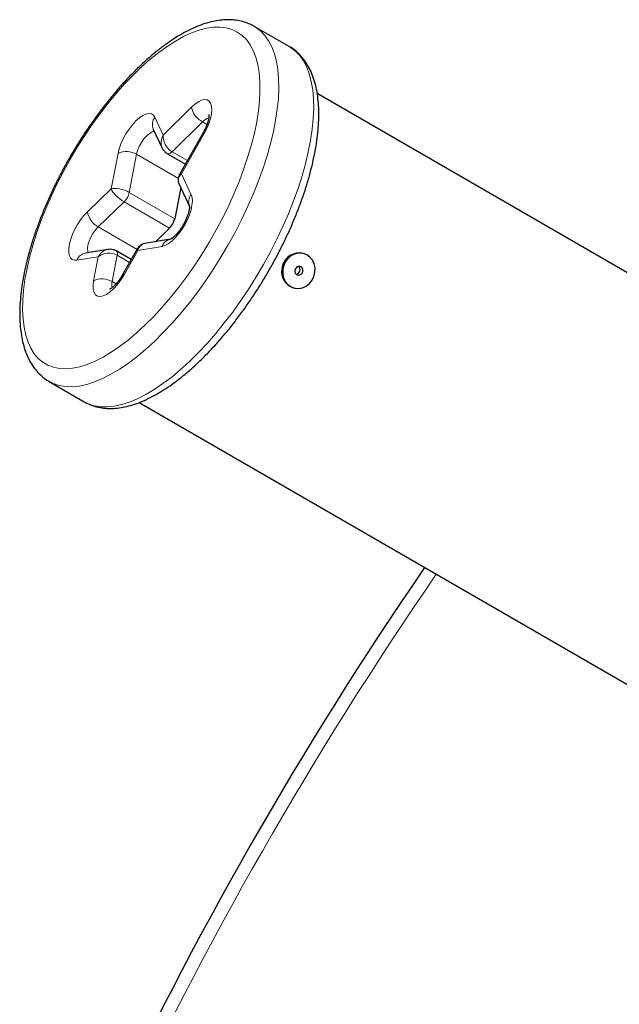
# Model space of a CAD drawing. Extents: x -83 to 628, y -9 to 505.
# Drawn here: x 247 to 256, y 182 to 196 of the extents above; entities that cross this region are included whole.
import ezdxf

# ---------------------------------------------------------------- set-up
doc = ezdxf.new("R2010")
doc.units = 0
doc.header["$LTSCALE"] = 0.125
doc.header["$MEASUREMENT"] = 0
doc.layers.add('CONTOUR', color=7, linetype='CONTINUOUS')

msp = doc.modelspace()

# ---------------------------------------------------------------- linework, layer by layer
at = {"layer": 'CONTOUR', "lineweight": 25}
for p, q in [((251.21082, 195.74977), (250.72027, 196.03299)), ((262.60038, 188.74099), (251.60358, 195.08999)), ((249.30436, 194.59358), (249.42917, 194.32765)), ((250.00221, 194.53874), (249.6726, 193.95812)), ((249.50138, 194.24785), (249.75421, 194.10188)), ((249.66726, 193.82034), (249.81338, 193.50898)), ((249.68836, 193.77538), (249.60427, 193.33692)), ((249.53194, 193.20591), (249.33274, 193.01376)), ((249.54341, 193.04803), (249.18624, 192.98992)), ((248.66649, 192.90536), (248.35062, 192.85397)), ((248.9946, 192.76376), (248.78518, 192.88467)), ((249.08168, 192.91717), (248.87751, 192.55751)), ((251.42466, 192.84397), (251.4119, 192.84818)), ((251.25487, 192.37348), (251.26763, 192.36926)), ((247.84527, 191.05334), (248.33582, 190.77012)), ((249.10391, 190.75968), (260.70768, 184.06024))]:
    msp.add_line(p, q, dxfattribs=at)
at = {"layer": 'CONTOUR', "lineweight": 18}
for p, q in [((249.44338, 194.5101), (249.83914, 194.90099)), ((249.32694, 194.75821), (249.44338, 194.5101)), ((249.99277, 194.69433), (249.56819, 194.27498)), ((250.05705, 194.65722), (249.99277, 194.69433)), ((250.0181, 194.53114), (249.69807, 193.96739)), ((248.71405, 193.75519), (248.80929, 194.2518)), ((249.06899, 194.23928), (248.96655, 193.70511)), ((249.65527, 193.90079), (249.06899, 194.23928)), ((249.56819, 194.27498), (249.7823, 194.15136)), ((249.69807, 193.96739), (249.83595, 193.67361)), ((248.37866, 193.43166), (248.71405, 193.75519)), ((248.96655, 193.70511), (249.60427, 193.33692)), ((248.89422, 193.5741), (248.52987, 193.22263)), ((249.53194, 193.20591), (248.89422, 193.5741)), ((248.52987, 193.22263), (249.07607, 192.90728)), ((249.08811, 192.8929), (248.8934, 192.54991)), ((249.42636, 192.94793), (249.08811, 192.8929)), ((248.5313, 192.80231), (248.23357, 192.75387)), ((248.46695, 192.46677), (248.5313, 192.80231)), ((248.7977, 192.82472), (248.72665, 192.45425)), ((248.97205, 192.72405), (248.7977, 192.82472)), ((248.72665, 192.45425), (248.78094, 192.42291))]:
    msp.add_line(p, q, dxfattribs=at)
at = {"layer": 'CONTOUR', "lineweight": 18, "flags": 128}
for points in [[(248.59905, 191.39587), (248.7142, 191.46445), (248.83155, 191.54431), (248.95049, 191.63503), (249.07039, 191.73615), (249.19063, 191.84713), (249.31058, 191.96739), (249.42963, 192.09632), (249.54713, 192.23323), (249.6625, 192.37741), (249.77511, 192.52811), (249.8844, 192.68455), (249.98978, 192.84591), (250.0907, 193.01134), (250.18665, 193.17999), (250.27711, 193.35098), (250.36163, 193.52341), (250.43975, 193.69639), (250.51107, 193.86901), (250.57523, 194.04038), (250.63187, 194.20959), (250.68072, 194.37578), (250.72151, 194.53807), (250.75403, 194.69561), (250.77812, 194.84759), (250.79364, 194.99321), (250.80052, 195.13171), (250.79871, 195.26238), (250.78824, 195.38452), (250.76915, 195.49751), (250.74154, 195.60075), (250.70556, 195.69371), (250.6614, 195.77589), (250.60928, 195.84688), (250.54948, 195.90631), (250.48231, 195.95385), (250.40811, 195.98927), (250.32728, 196.01238), (250.24024, 196.02306), (250.14744, 196.02126), (250.04937, 196.00698), (249.94653, 195.98029), (249.83946, 195.94134), (249.72872, 195.89034), (249.61489, 195.82753), (249.49856, 195.75326), (249.38034, 195.66792), (249.26085, 195.57193), (249.1407, 195.46582), (249.02052, 195.35012), (248.90095, 195.22544), (248.78259, 195.09244), (248.66608, 194.9518), (248.55202, 194.80427), (248.44099, 194.6506), (248.33359, 194.4916), (248.23038, 194.32809), (248.13188, 194.16094), (248.03861, 193.99101), (247.95106, 193.81919), (247.86969, 193.64637), (247.79492, 193.47346), (247.72714, 193.30135), (247.6667, 193.13095), (247.61392, 192.96314), (247.56907, 192.7988), (247.53239, 192.63878), (247.50407, 192.48392), (247.48425, 192.33502), (247.47304, 192.19286), (247.4705, 192.05819), (247.47665, 191.93171), (247.49144, 191.81406), (247.5148, 191.70588), (247.54661, 191.60771), (247.58671, 191.52008), (247.63489, 191.44345), (247.69088, 191.3782), (247.75441, 191.32468), (247.82514, 191.28317), (247.9027, 191.25388), (247.98669, 191.23698), (248.07667, 191.23254), (248.17217, 191.24059), (248.2727, 191.26108), (248.37772, 191.29392), (248.48669, 191.33893), (248.59905, 191.39587)], [(250.71787, 196.03436), (250.73841, 196.022), (250.80651, 195.97056), (250.86718, 195.9073), (250.92013, 195.83251), (250.9651, 195.74657), (251.00188, 195.6499), (251.03028, 195.54296), (251.05017, 195.42628), (251.06145, 195.30043), (251.06406, 195.16601), (251.058, 195.02369), (251.04328, 194.87416), (251.01999, 194.71814), (250.98824, 194.55639), (250.94817, 194.38971), (250.9, 194.21891), (250.84394, 194.04481), (250.78028, 193.86827), (250.70932, 193.69015), (250.63141, 193.51131), (250.54693, 193.33262), (250.45629, 193.15496), (250.35994, 192.9792), (250.25834, 192.80617), (250.15198, 192.63674), (250.04139, 192.47173), (249.92711, 192.31194), (249.80968, 192.15814), (249.68969, 192.01109), (249.56771, 191.87151), (249.44435, 191.74007), (249.3202, 191.61741), (249.19587, 191.50414), (249.07196, 191.4008), (248.94908, 191.3079), (248.82782, 191.22589), (248.70878, 191.15516)], [(249.19933, 190.87194), (249.31837, 190.94267), (249.43963, 191.02468), (249.56251, 191.11758), (249.68642, 191.22092), (249.81075, 191.33419), (249.9349, 191.45685), (250.05827, 191.58829), (250.18024, 191.72787), (250.30023, 191.87492), (250.41766, 192.02872), (250.53195, 192.18851), (250.64254, 192.35352), (250.74889, 192.52295), (250.85049, 192.69597), (250.94685, 192.87174), (251.03749, 193.0494), (251.12196, 193.22809), (251.19987, 193.40693), (251.27083, 193.58505), (251.33449, 193.76159), (251.39055, 193.93569), (251.43873, 194.10649), (251.47879, 194.27317), (251.51055, 194.43492), (251.53384, 194.59094), (251.54855, 194.74047), (251.55462, 194.88279), (251.552, 195.01721), (251.54073, 195.14306), (251.52084, 195.25974), (251.49243, 195.36668), (251.45566, 195.46335), (251.41068, 195.54929), (251.35773, 195.62408), (251.29706, 195.68734), (251.22897, 195.73878), (251.21082, 195.74977)], [(249.83914, 194.90099), (249.88838, 194.94469), (249.9365, 194.97757), (249.9819, 194.99854), (250.02307, 195.0069), (250.05868, 195.00238), (250.08752, 194.98513), (250.10866, 194.95572), (250.1214, 194.91513), (250.1253, 194.86468), (250.12025, 194.80605), (250.10642, 194.74118), (250.08425, 194.67221), (250.05448, 194.60142), (250.0181, 194.53114)], [(248.80929, 194.2518), (248.8258, 194.31812), (248.85042, 194.38782), (248.88233, 194.45861), (248.92049, 194.52816), (248.96364, 194.59417), (249.01035, 194.65447), (249.05909, 194.70707), (249.10825, 194.75024), (249.15621, 194.78256), (249.2014, 194.80296), (249.24231, 194.81077), (249.27761, 194.80574), (249.30613, 194.78802), (249.32694, 194.75821)], [(249.32073, 194.55871), (249.28806, 194.55247), (249.25092, 194.53228), (249.21173, 194.49944), (249.17302, 194.45606), (249.13726, 194.40495), (249.10678, 194.34938), (249.08352, 194.29295), (249.06899, 194.23928)], [(249.56819, 194.27498), (249.55581, 194.26384), (249.54363, 194.25506), (249.53197, 194.24886), (249.52113, 194.24541), (249.51138, 194.24479), (249.50297, 194.24702), (249.50137, 194.24786)], [(249.83595, 193.67361), (249.84828, 193.63307), (249.85195, 193.58292), (249.84684, 193.52478), (249.83312, 193.46054), (249.81123, 193.39227), (249.78187, 193.32218), (249.74601, 193.25255), (249.7048, 193.18564), (249.65958, 193.1236), (249.61181, 193.06844), (249.56303, 193.02196), (249.51484, 192.98566), (249.46878, 192.96072), (249.42636, 192.94793)], [(248.23357, 192.75387), (248.19646, 192.75361), (248.16544, 192.76571), (248.14151, 192.78978), (248.12542, 192.82506), (248.11769, 192.87044), (248.11856, 192.92445), (248.12801, 192.98539), (248.14572, 193.05132), (248.17115, 193.12014), (248.20348, 193.18966), (248.24168, 193.25767), (248.28453, 193.32201), (248.33069, 193.38062), (248.37866, 193.43166)], [(248.52987, 193.22263), (248.49173, 193.18053), (248.4563, 193.13077), (248.42578, 193.07643), (248.40207, 193.0209), (248.38664, 192.96762), (248.38045, 192.91992), (248.38389, 192.88075), (248.39145, 192.86061)], [(248.8934, 192.54991), (248.84965, 192.47958), (248.80156, 192.41487), (248.75088, 192.35813), (248.69943, 192.31139), (248.64907, 192.27633), (248.60161, 192.25423), (248.55875, 192.24588), (248.52205, 192.25157), (248.49282, 192.2711), (248.47211, 192.30378), (248.46069, 192.34841), (248.45895, 192.4034), (248.46695, 192.46677)], [(248.70878, 191.15516), (248.59254, 191.09608), (248.47966, 191.04891), (248.37069, 191.01389), (248.26616, 190.9912), (248.16659, 190.98094), (248.07246, 190.98317), (247.98422, 190.99786), (247.90231, 191.02496), (247.84701, 191.05234)], [(248.33582, 190.77012), (248.39286, 190.74174), (248.47477, 190.71464), (248.56301, 190.69994), (248.65714, 190.69772), (248.75672, 190.70798), (248.86124, 190.73067), (248.97021, 190.76569), (249.08309, 190.81285), (249.19933, 190.87194)]]:
    msp.add_lwpolyline(points, dxfattribs=at)
at = {"layer": 'CONTOUR', "lineweight": 25, "flags": 128}
for points in [[(251.1201, 192.6258), (251.11913, 192.56614), (251.13135, 192.50883), (251.15606, 192.4572), (251.19181, 192.41426), (251.23653, 192.3825), (251.28762, 192.36376), (251.34212, 192.35914), (251.39684, 192.36889), (251.44862, 192.39247), (251.49445, 192.42849), (251.53165, 192.47486), (251.55808, 192.52889), (251.57218, 192.58743), (251.57316, 192.64709), (251.56093, 192.7044), (251.53623, 192.75603), (251.50048, 192.79897), (251.45576, 192.83073), (251.40467, 192.84947), (251.35017, 192.85409), (251.29545, 192.84433), (251.24367, 192.82076), (251.19784, 192.78474), (251.16064, 192.73837), (251.13421, 192.68434), (251.1201, 192.6258)], [(251.28963, 192.61141), (251.29092, 192.58742), (251.30062, 192.56635), (251.31724, 192.55141), (251.33827, 192.54487), (251.36049, 192.54774), (251.38053, 192.55957), (251.39534, 192.57856), (251.40265, 192.60182), (251.40137, 192.62581), (251.39167, 192.64688), (251.37505, 192.66182), (251.35402, 192.66836), (251.3318, 192.66549), (251.31175, 192.65366), (251.29695, 192.63467), (251.28963, 192.61141)]]:
    msp.add_lwpolyline(points, dxfattribs=at)
at = {"layer": 'CONTOUR', "lineweight": 18}
for centre, radius, start, end in [((250.13632, 194.96149), 0.30328, 191.505327, 241.749167), ((249.45017, 194.65745), 0.15918, 140.730617, 203.655871), ((250.1419, 194.56238), 0.19912, 107.179218, 138.497434), ((249.98466, 194.48161), 0.05976, 55.972069, 72.922975), ((248.92758, 194.00564), 0.27311, 58.815426, 115.665481), ((248.7061, 193.76343), 0.2669, 314.816461, 347.377673), ((249.95953, 193.57271), 0.15953, 140.768794, 202.237101), ((248.67067, 193.48368), 0.2966, 190.102642, 241.660782), ((249.5731, 192.89483), 0.15605, 100.976951, 160.105656), ((248.37941, 192.70181), 0.15486, 100.713496, 160.357123), ((248.74567, 192.84514), 0.05589, 338.57187, 45.012976), ((248.58524, 192.22061), 0.27311, 58.815426, 115.665481), ((248.88898, 192.41185), 0.16777, 165.3617, 194.622395), ((248.85996, 192.50038), 0.05976, 55.972069, 72.922975), ((298.42377, 157.27439), 54.8125, 145.459487, 155.044985)]:
    msp.add_arc(centre, radius, start, end, dxfattribs=at)
at = {"layer": 'CONTOUR', "lineweight": 25}
for centre, radius, start, end in [((249.34382, 193.39524), 0.2669, 314.816461, 347.377673), ((251.34995, 192.61302), 0.24319, 75.240314, 175.991702), ((251.33593, 192.59078), 0.23192, 170.260479, 249.543588), ((251.29823, 192.62246), 0.06464, 278.319033, 45.07281), ((298.42377, 157.27439), 55, 145.474998, 155.044985)]:
    msp.add_arc(centre, radius, start, end, dxfattribs=at)
at = {"layer": 'CONTOUR', "lineweight": 18}
for centre, major_axis, ratio, start_param, end_param in [((249.59054, 194.42513), (0.10962, 0.15904), 0.87910794, 1.64107089, 2.66943494), ((249.59054, 194.42513), (-0.10511, 0.15755), 0.66900677, 0.63605801, 2.20685434), ((249.84524, 193.88243), (0.18765, 0.03112), 0.78389956, 2.33254367, 3.35882361), ((249.84524, 193.88243), (0.17315, -0.07467), 0.23487892, 2.67946281, 3.11585203), ((248.86122, 193.67022), (0.1795, -0.05831), 0.39535937, 1.07732242, 2.64811875), ((248.86122, 193.67022), (0.14593, -0.11957), 0.31867695, 3.61759879, 5.18839511), ((249.23528, 192.80793), (-0.07606, 0.17405), 0.7651275, 6.08969441, 7.04994534), ((248.67847, 192.71734), (0.06118, 0.18229), 0.87983112, 0.41569582, 1.39446489), ((248.67847, 192.71734), (0.18939, 0.0033), 0.72276927, 0.87729249, 2.44808882), ((249.23528, 192.80793), (0.15315, -0.10992), 0.20141468, 3.16306359, 3.59945282)]:
    msp.add_ellipse(centre, major_axis=major_axis, ratio=ratio, start_param=start_param, end_param=end_param, dxfattribs=at)
at = {"layer": 'CONTOUR', "lineweight": 25}
for points, knots in [([(250.71687, 196.03425), (250.6929, 196.04709), (250.64216, 196.07427), (250.55786, 196.10217), (250.46645, 196.12087), (250.3704, 196.12813), (250.26987, 196.12418), (250.16486, 196.10871), (250.05565, 196.08153), (249.94279, 196.04258), (249.82701, 195.99203), (249.7091, 195.93027), (249.58982, 195.85783), (249.46976, 195.77528), (249.34945, 195.68315), (249.22929, 195.58197), (249.10969, 195.47223), (248.99107, 195.35446), (248.87382, 195.22917), (248.75837, 195.0969), (248.64514, 194.95821), (248.53456, 194.8137), (248.42704, 194.66398), (248.32302, 194.50965), (248.22291, 194.35139), (248.12711, 194.18983), (248.03603, 194.02566), (247.95004, 193.85957), (247.86951, 193.69223), (247.79478, 193.52435), (247.72617, 193.35659), (247.664, 193.18964), (247.60853, 193.02414), (247.56005, 192.86076), (247.51879, 192.70009), (247.485, 192.54275), (247.45889, 192.38929), (247.44069, 192.24026), (247.43063, 192.09617), (247.42895, 191.95753), (247.43592, 191.82486), (247.45183, 191.69878), (247.47692, 191.58003), (247.51133, 191.46954), (247.55496, 191.3683), (247.60749, 191.27736), (247.6681, 191.19727), (247.73642, 191.12936), (247.7967, 191.08123), (247.83614, 191.05995), (247.84829, 191.05339)], [0, 0, 0, 0, 0.01697287, 0.03593827, 0.05504531, 0.07449204, 0.09442124, 0.11489551, 0.13588482, 0.15728102, 0.17893935, 0.20072465, 0.2225296, 0.24429141, 0.26598868, 0.28761576, 0.30917531, 0.33067384, 0.35211926, 0.37351967, 0.39488282, 0.41621587, 0.4375254, 0.45881746, 0.48009767, 0.50137136, 0.52264368, 0.54391869, 0.56520087, 0.58649551, 0.60780821, 0.62914498, 0.65051241, 0.67191773, 0.69336894, 0.71487475, 0.7364444, 0.75808705, 0.77981041, 0.80161814, 0.82350482, 0.84544761, 0.86737243, 0.88916108, 0.91065614, 0.93168924, 0.95214339, 0.97200647, 0.99137905, 1, 1, 1, 1]), ([(249.32734, 190.86351), (249.34801, 190.87519), (249.40825, 190.90922), (249.50885, 190.97354), (249.62904, 191.05944), (249.74935, 191.15488), (249.86935, 191.25915), (249.98865, 191.3718), (250.10683, 191.4923), (250.22349, 191.62014), (250.3382, 191.75475), (250.45054, 191.89557), (250.56008, 192.042), (250.66641, 192.19343), (250.76909, 192.34923), (250.86771, 192.50874), (250.96188, 192.6713), (251.0512, 192.83624), (251.13529, 193.00285), (251.2138, 193.17046), (251.28639, 193.33838), (251.35275, 193.50592), (251.41257, 193.67243), (251.46558, 193.83725), (251.51153, 193.99974), (251.55016, 194.1593), (251.58125, 194.31532), (251.60458, 194.46727), (251.61992, 194.6146), (251.62703, 194.75682), (251.62567, 194.8934), (251.61555, 195.02381), (251.59641, 195.14738), (251.56802, 195.26331), (251.53031, 195.37063), (251.48347, 195.46834), (251.42793, 195.5554), (251.36467, 195.63157), (251.29372, 195.69487), (251.24185, 195.73393), (251.21236, 195.74857), (251.21046, 195.74951)], [0, 0, 0, 0, 0.01418247, 0.04134796, 0.06844162, 0.09545067, 0.12237259, 0.14921289, 0.17598054, 0.2026856, 0.22933808, 0.25594738, 0.28252215, 0.30907037, 0.33559935, 0.36211596, 0.38862673, 0.41513804, 0.44165423, 0.46818167, 0.49472706, 0.52129754, 0.54790086, 0.57454548, 0.60124075, 0.62799697, 0.65482528, 0.68173727, 0.70874397, 0.73585371, 0.76306792, 0.79037362, 0.8177282, 0.84501085, 0.87205932, 0.89866538, 0.9246323, 0.94985548, 0.97437184, 0.99834844, 1, 1, 1, 1]), ([(250.08405, 194.79681), (250.08405, 194.79682), (250.08339, 194.79865), (250.08519, 194.79207), (250.08516, 194.77587), (250.08241, 194.74775), (250.07465, 194.71065), (250.0611, 194.66566), (250.04132, 194.61526), (250.02068, 194.57204), (250.0066, 194.54665), (250.00221, 194.53874)], [0, 0, 0, 0, 0.000494658, 0.115250403, 0.233069952, 0.35756102, 0.490640798, 0.63178968, 0.779327397, 0.931231514, 1, 1, 1, 1]), ([(249.43011, 194.32766), (249.43118, 194.32478), (249.4374, 194.30789), (249.45788, 194.28178), (249.48246, 194.25929), (249.49812, 194.24983), (249.50138, 194.24785)], [0, 0, 0, 0, 0.08434265, 0.49427743, 0.89450655, 1, 1, 1, 1]), ([(249.67272, 193.95757), (249.66718, 193.94627), (249.65567, 193.9228), (249.6514, 193.88222), (249.65555, 193.84643), (249.66531, 193.82695), (249.66873, 193.82014)], [0, 0, 0, 0, 0.2632054, 0.54698607, 0.84142466, 1, 1, 1, 1]), ([(249.81099, 193.51466), (249.81096, 193.51484), (249.81088, 193.51533), (249.81211, 193.5031), (249.81074, 193.48001), (249.80524, 193.44648), (249.7942, 193.40457), (249.77704, 193.35612), (249.75384, 193.30376), (249.72534, 193.25032), (249.69282, 193.19872), (249.65806, 193.15171), (249.62319, 193.11173), (249.59086, 193.08071), (249.56442, 193.06042), (249.54741, 193.05008), (249.53923, 193.04714), (249.54084, 193.04751), (249.54117, 193.04759)], [0, 0, 0, 0, 0.03329133, 0.09046445, 0.15015335, 0.213863, 0.28175202, 0.35317198, 0.4271628, 0.50273312, 0.57895987, 0.65482948, 0.72934693, 0.80162245, 0.87083846, 0.92940489, 0.98563592, 1, 1, 1, 1]), ([(249.19107, 192.99005), (249.18942, 192.99002), (249.17435, 192.98976), (249.14669, 192.97917), (249.11258, 192.95738), (249.09065, 192.93468), (249.08362, 192.91929), (249.08228, 192.91635)], [0, 0, 0, 0, 0.03613948, 0.33023695, 0.62558503, 0.92837577, 1, 1, 1, 1]), ([(248.78518, 192.88467), (248.772, 192.89095), (248.74577, 192.90345), (248.70571, 192.90958), (248.68071, 192.9063), (248.6701, 192.90491)], [0, 0, 0, 0, 0.36760696, 0.73160926, 1, 1, 1, 1]), ([(248.87751, 192.55751), (248.8722, 192.54839), (248.85662, 192.52165), (248.82826, 192.47959), (248.79323, 192.43501), (248.75902, 192.39828), (248.72921, 192.37188), (248.70655, 192.35568), (248.69156, 192.34779), (248.68983, 192.34726), (248.689, 192.347)], [0, 0, 0, 0, 0.07771472, 0.22777761, 0.3764424, 0.52177515, 0.66203344, 0.78220529, 0.89574584, 1, 1, 1, 1]), ([(248.336, 190.77177), (248.35132, 190.7627), (248.39277, 190.73814), (248.4669, 190.71033), (248.55663, 190.68748), (248.65112, 190.6763), (248.75003, 190.67621), (248.85347, 190.68758), (248.96124, 190.71059), (249.07288, 190.74535), (249.1859, 190.79115), (249.27123, 190.8329), (249.31806, 190.85845), (249.32734, 190.86351)], [0, 0, 0, 0, 0.05617996, 0.15199395, 0.24812796, 0.34564785, 0.4453893, 0.54782434, 0.65296718, 0.76039311, 0.86940785, 0.9741159, 1, 1, 1, 1])]:
    msp.add_open_spline(points, degree=3, knots=knots, dxfattribs=at)

doc.saveas('drawing.dxf')
